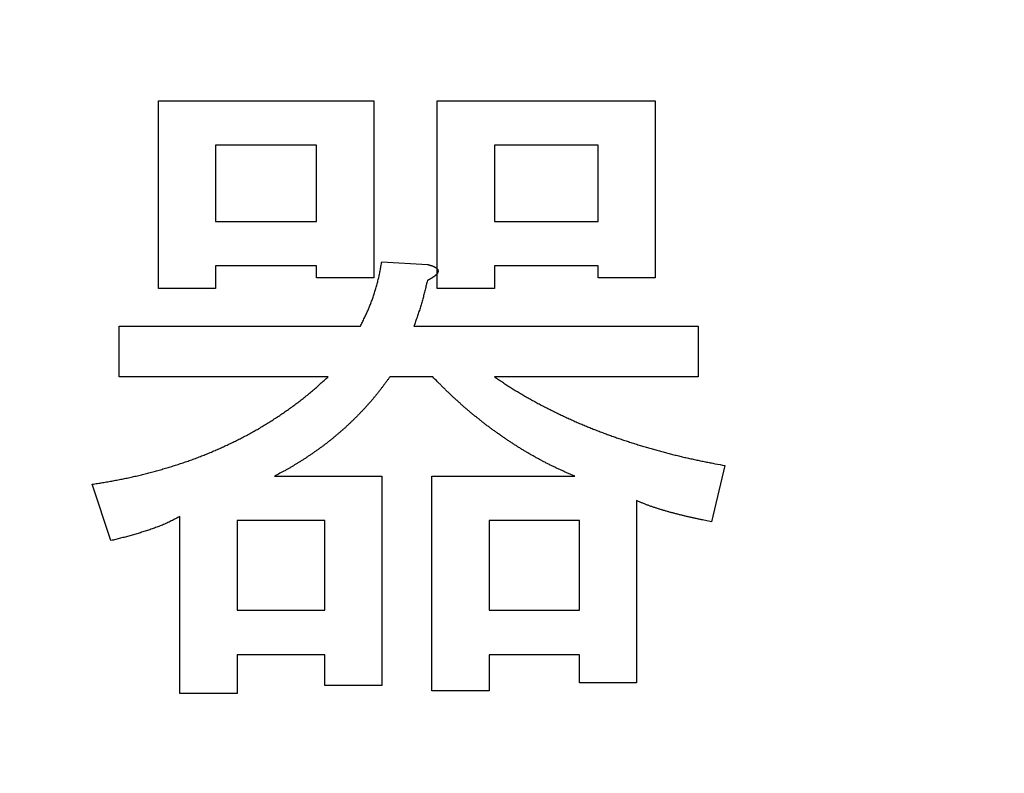
# Model space of a CAD drawing. Units: millimetres. Extents: x 0 to 600, y -1 to 424.
# Drawn here: x 106 to 110, y 158 to 161 of the extents above; entities that cross this region are included whole.
import ezdxf

# ---------------------------------------------------------------- set-up
doc = ezdxf.new("R2010")
doc.units = ezdxf.units.MM
doc.header["$LTSCALE"] = 0.259843
doc.layers.add('NoLayerName_001', color=7, linetype='Continuous')
doc.styles.get("Standard").update_dxf_attribs({"font": 'txt', "bigfont": 'extfont2'})
doc.dimstyles.get("Standard").update_dxf_attribs({"dimtxt": 2.5, "dimasz": 2.5, "dimexe": 1.25, "dimexo": 0.625, "dimtad": 1, "dimzin": 0, "dimdsep": 46, "dimtxsty": 'Standard', "dimcen": 2.5, "dimadec": 0, "dimazin": 0, "dimtfac": 0.75, "dimtmove": 0, "dimatfit": 3, "dimfxl": 1, "dimarcsym": 0})

# ---------------------------------------------------------------- blocks, each defined once
blk = doc.blocks.new('_OPEN30')
at = {"color": 0, "linetype": 'ByBlock', "lineweight": -2}
for p, q in [((-1, 0.267949), (0, 0)), ((0, 0), (-1, -0.267949)), ((0, 0), (-1, 0))]:
    blk.add_line(p, q, dxfattribs=at)
blk = doc.blocks.new('*D12')
at = {"layer": 'Defpoints', "color": 0}
for p in [(39.6755, 221.6096), (39.6755, 173.8517), (246.4756, 160.2723)]:
    blk.add_point(p, dxfattribs=at)
at = {"layer": 'NoLayerName_001', "color": 0, "linetype": 'Continuous', "lineweight": 25}
for p, q in [((39.6755, 174.4767), (39.6755, 225.5382)), ((246.4756, 160.8973), (246.4756, 225.5382)), ((244.3327, 221.6096), (41.8184, 221.6096))]:
    blk.add_line(p, q, dxfattribs=at)
at = {"layer": 'NoLayerName_001', "color": 0, "lineweight": 25, "xscale": 2.142857142857143, "yscale": 2.142857142857143, "zscale": 2.142857142857143}
for p, rotation in [((39.6755, 221.6096), 180), ((246.4756, 221.6096), 360)]:
    blk.add_blockref('_OPEN30', p, dxfattribs=dict(at, rotation=rotation))
at = {"layer": 'NoLayerName_001', "color": 0, "lineweight": 25, "insert": (142.1773, 225.181), "char_height": 4.28571, "attachment_point": 5}
blk.add_mtext('207', dxfattribs=at)

msp = doc.modelspace()

# ---------------------------------------------------------------- linework, layer by layer
at = {"layer": 'NoLayerName_001', "color": 7, "linetype": 'Continuous', "lineweight": 25}
for p, q in [((106.783, 160.0989), (106.783, 160.8286)), ((106.783, 160.8286), (107.62, 160.8286)), ((107.62, 160.8286), (107.62, 160.1406)), ((107.8671, 160.8286), (108.7146, 160.8286)), ((107.8671, 160.0989), (107.8671, 160.8286)), ((108.7146, 160.8286), (108.7146, 160.1406)), ((107.398, 160.656), (107.005, 160.656)), ((107.005, 160.656), (107.005, 160.3595)), ((107.398, 160.3595), (107.398, 160.656)), ((108.4926, 160.656), (108.0891, 160.656)), ((108.0891, 160.656), (108.0891, 160.3595)), ((108.4926, 160.3595), (108.4926, 160.656)), ((107.005, 160.3595), (107.398, 160.3595)), ((108.0891, 160.3595), (108.4926, 160.3595)), ((107.398, 160.1869), (107.005, 160.1869)), ((107.005, 160.1869), (107.005, 160.0989)), ((107.398, 160.1406), (107.398, 160.1869)), ((107.6513, 160.2031), (107.8285, 160.1927)), ((108.4926, 160.1869), (108.0891, 160.1869)), ((108.0891, 160.1869), (108.0891, 160.0989)), ((108.4926, 160.1406), (108.4926, 160.1869)), ((107.62, 160.1406), (107.398, 160.1406)), ((108.7146, 160.1406), (108.4926, 160.1406)), ((107.005, 160.0989), (106.783, 160.0989)), ((108.0891, 160.0989), (107.8671, 160.0989)), ((106.6297, 159.7556), (106.6297, 159.9529)), ((106.6297, 159.9529), (107.5679, 159.9529)), ((107.7764, 159.9529), (108.8814, 159.9529)), ((108.8814, 159.9529), (108.8814, 159.7556)), ((107.4428, 159.7556), (106.6297, 159.7556)), ((107.8494, 159.7556), (107.6826, 159.7556)), ((108.8814, 159.7556), (108.0891, 159.7556)), ((108.9857, 159.4108), (108.9335, 159.1919)), ((106.5984, 159.1189), (106.5254, 159.3379)), ((107.2343, 159.3691), (107.6513, 159.3691)), ((107.6513, 159.3691), (107.6513, 158.556)), ((107.8463, 158.5352), (107.8463, 159.3691)), ((107.8463, 159.3691), (108.4019, 159.3691)), ((108.6416, 159.2753), (108.6416, 158.5664)), ((106.8664, 158.5247), (106.8664, 159.2128)), ((107.4293, 159.1965), (107.0884, 159.1965)), ((107.0884, 159.1965), (107.0884, 158.8479)), ((107.4293, 158.8479), (107.4293, 159.1965)), ((108.4196, 159.1965), (108.0683, 159.1965)), ((108.0683, 159.1965), (108.0683, 158.8479)), ((108.4196, 158.8479), (108.4196, 159.1965)), ((107.0884, 158.8479), (107.4293, 158.8479)), ((108.0683, 158.8479), (108.4196, 158.8479)), ((107.4293, 158.6753), (107.0884, 158.6753)), ((107.0884, 158.6753), (107.0884, 158.5247)), ((107.4293, 158.556), (107.4293, 158.6753)), ((108.4196, 158.6753), (108.0683, 158.6753)), ((108.0683, 158.6753), (108.0683, 158.5352)), ((108.4196, 158.5664), (108.4196, 158.6753)), ((108.6416, 158.5664), (108.4196, 158.5664)), ((107.6513, 158.556), (107.4293, 158.556)), ((108.0683, 158.5352), (107.8463, 158.5352)), ((107.0884, 158.5247), (106.8664, 158.5247))]:
    msp.add_line(p, q, dxfattribs=at)
for points, knots in [([(107.5679, 159.9529), (107.5692, 159.9555), (107.5719, 159.9608), (107.5759, 159.9687), (107.5799, 159.9766), (107.5838, 159.9845), (107.5876, 159.9924), (107.5914, 160.0004), (107.5951, 160.0084), (107.5986, 160.0165), (107.6021, 160.0247), (107.6054, 160.0328), (107.6086, 160.0411), (107.6118, 160.0493), (107.6148, 160.0576), (107.6177, 160.066), (107.6205, 160.0744), (107.6232, 160.0828), (107.6259, 160.0912), (107.6284, 160.0997), (107.6308, 160.1082), (107.6332, 160.1167), (107.6354, 160.1252), (107.6375, 160.1338), (107.6395, 160.1424), (107.6414, 160.151), (107.6432, 160.1597), (107.6449, 160.1684), (107.6466, 160.177), (107.6482, 160.1857), (107.6497, 160.1944), (107.6508, 160.2002), (107.6513, 160.2031)], [0, 0, 0, 0, 0.0088377, 0.0176746, 0.0265101, 0.0353436, 0.0441752, 0.053005, 0.0618338, 0.0706632, 0.0794941, 0.0883268, 0.0971615, 0.105998, 0.114836, 0.123675, 0.1325144, 0.1413534, 0.1501916, 0.1590285, 0.167864, 0.1766978, 0.18553, 0.1943606, 0.2031901, 0.2120194, 0.2208497, 0.2296816, 0.2385152, 0.2473505, 0.2561869, 0.265024, 0.265024, 0.265024, 0.265024]), ([(107.8285, 160.1927), (107.8292, 160.1925), (107.8306, 160.1921), (107.8327, 160.1916), (107.8348, 160.191), (107.8369, 160.1904), (107.839, 160.1898), (107.8411, 160.1891), (107.8432, 160.1885), (107.8453, 160.1878), (107.8473, 160.187), (107.8494, 160.1863), (107.8514, 160.1854), (107.8534, 160.1846), (107.8554, 160.1836), (107.8573, 160.1826), (107.8592, 160.1815), (107.861, 160.1803), (107.8628, 160.179), (107.8645, 160.1776), (107.866, 160.1761), (107.8674, 160.1743), (107.8686, 160.1725), (107.8695, 160.1704), (107.8701, 160.1683), (107.8703, 160.1661), (107.87, 160.1639), (107.8693, 160.1618), (107.8684, 160.1598), (107.8673, 160.1579), (107.866, 160.1561), (107.8646, 160.1544), (107.8631, 160.1528), (107.8615, 160.1513), (107.8598, 160.1499), (107.8582, 160.1484), (107.8565, 160.1471), (107.8547, 160.1457), (107.853, 160.1444), (107.8512, 160.1432), (107.85, 160.1424), (107.8494, 160.1419)], [0, 0, 0, 0, 0.00218294, 0.0043657, 0.00654814, 0.00873018, 0.01091184, 0.01309327, 0.01527478, 0.0174569, 0.01964034, 0.02182513, 0.02401019, 0.02619494, 0.02837955, 0.03056507, 0.03275354, 0.03494728, 0.03714207, 0.03933348, 0.04152465, 0.04372829, 0.04595787, 0.04818507, 0.05038177, 0.05254857, 0.05472353, 0.05693529, 0.05917628, 0.06141314, 0.06361956, 0.06580779, 0.06798947, 0.07017078, 0.07235354, 0.0745369, 0.07672048, 0.07890431, 0.08108827, 0.08327219, 0.08545582, 0.08545582, 0.08545582, 0.08545582]), ([(107.8494, 160.1419), (107.8488, 160.1415), (107.8476, 160.1407), (107.8457, 160.1396), (107.8439, 160.1385), (107.842, 160.1374), (107.8401, 160.1363), (107.8382, 160.1352), (107.8363, 160.1342), (107.8343, 160.1332), (107.8324, 160.1321), (107.8305, 160.1311), (107.8292, 160.1305), (107.8285, 160.1301)], [0, 0, 0, 0, 0.002183, 0.00436499, 0.00654612, 0.008727, 0.01090805, 0.01308955, 0.01527165, 0.01745435, 0.01963759, 0.02182122, 0.02400507, 0.02400507, 0.02400507, 0.02400507]), ([(107.8285, 160.1301), (107.8271, 160.1241), (107.8249, 160.1151), (107.822, 160.1032), (107.8198, 160.0942), (107.8175, 160.0852), (107.8152, 160.0763), (107.8129, 160.0673), (107.8105, 160.0584), (107.808, 160.0495), (107.8055, 160.0406), (107.8028, 160.0318), (107.8001, 160.023), (107.7973, 160.0142), (107.7944, 160.0054), (107.7915, 159.9966), (107.7885, 159.9879), (107.7855, 159.9791), (107.7815, 159.9675), (107.7784, 159.9587), (107.7764, 159.9529)], [0, 0, 0, 0, 0.018496, 0.0277428, 0.0369884, 0.0462324, 0.0554746, 0.0647151, 0.0739538, 0.0831912, 0.0924277, 0.101664, 0.1109011, 0.1201395, 0.1293796, 0.1386215, 0.1478651, 0.1571103, 0.1663569, 0.1848522, 0.1848522, 0.1848522, 0.1848522]), ([(107.2675, 159.6144), (107.2731, 159.6183), (107.2844, 159.626), (107.301, 159.638), (107.3175, 159.6501), (107.3338, 159.6625), (107.3499, 159.6752), (107.3658, 159.6882), (107.3814, 159.7014), (107.3969, 159.7148), (107.4123, 159.7283), (107.4276, 159.7419), (107.4377, 159.7511), (107.4428, 159.7556)], [0, 0, 0, 0, 0.0204931, 0.040983, 0.0614682, 0.0819481, 0.1024231, 0.1228952, 0.1433691, 0.1638479, 0.1843324, 0.2048215, 0.2253133, 0.2253133, 0.2253133, 0.2253133]), ([(107.6826, 159.7556), (107.6802, 159.7524), (107.6756, 159.7459), (107.6685, 159.7363), (107.6615, 159.7266), (107.6544, 159.717), (107.6471, 159.7075), (107.6398, 159.698), (107.6324, 159.6887), (107.6248, 159.6794), (107.6172, 159.6702), (107.6094, 159.6611), (107.6015, 159.6521), (107.5936, 159.6432), (107.5855, 159.6344), (107.5774, 159.6256), (107.5691, 159.6169), (107.5608, 159.6084), (107.5524, 159.5998), (107.5439, 159.5914), (107.5354, 159.5831), (107.5267, 159.5748), (107.518, 159.5666), (107.5092, 159.5585), (107.5003, 159.5505), (107.4914, 159.5426), (107.4823, 159.5348), (107.4732, 159.527), (107.464, 159.5194), (107.4548, 159.5118), (107.4454, 159.5044), (107.436, 159.497), (107.4265, 159.4898), (107.4169, 159.4826), (107.4073, 159.4756), (107.3975, 159.4686), (107.3877, 159.4618), (107.3779, 159.455), (107.368, 159.4483), (107.358, 159.4417), (107.3513, 159.4373), (107.348, 159.4352)], [0, 0, 0, 0, 0.011958, 0.0239152, 0.0358711, 0.0478254, 0.0597783, 0.0717306, 0.083684, 0.0956389, 0.1075954, 0.119553, 0.1315114, 0.1434697, 0.1554273, 0.167384, 0.1793401, 0.1912957, 0.203251, 0.2152063, 0.2271616, 0.239117, 0.2510727, 0.2630286, 0.2749848, 0.2869414, 0.2988983, 0.3108555, 0.3228125, 0.3347691, 0.3467251, 0.3586805, 0.3706353, 0.3825897, 0.3945444, 0.4064999, 0.4184562, 0.4304133, 0.4423712, 0.4543293, 0.4662871, 0.4662871, 0.4662871, 0.4662871]), ([(107.9567, 159.6518), (107.9534, 159.6548), (107.9466, 159.6608), (107.9365, 159.67), (107.9266, 159.6792), (107.9167, 159.6885), (107.9069, 159.6979), (107.8972, 159.7074), (107.8875, 159.7169), (107.8779, 159.7265), (107.8652, 159.7394), (107.8557, 159.7492), (107.8494, 159.7556)], [0, 0, 0, 0, 0.0135844, 0.0271678, 0.04075, 0.0543311, 0.0679113, 0.0814915, 0.0950725, 0.1086548, 0.1222383, 0.1494078, 0.1494078, 0.1494078, 0.1494078]), ([(108.0891, 159.7556), (108.0945, 159.7521), (108.1053, 159.7449), (108.1215, 159.7343), (108.1377, 159.7237), (108.154, 159.7133), (108.1704, 159.703), (108.1869, 159.693), (108.2036, 159.6831), (108.2204, 159.6735), (108.2373, 159.6641), (108.2543, 159.6548), (108.2714, 159.6458), (108.2886, 159.6368), (108.3058, 159.6281), (108.3232, 159.6194), (108.3406, 159.611), (108.3581, 159.6026), (108.3756, 159.5945), (108.3932, 159.5865), (108.411, 159.5787), (108.4287, 159.571), (108.4466, 159.5636), (108.4645, 159.5563), (108.4825, 159.5491), (108.5006, 159.5421), (108.5187, 159.5353), (108.5369, 159.5287), (108.5551, 159.5222), (108.5734, 159.5158), (108.5917, 159.5096), (108.6101, 159.5036), (108.6285, 159.4976), (108.647, 159.4918), (108.6655, 159.4862), (108.6841, 159.4807), (108.7027, 159.4753), (108.7213, 159.4701), (108.74, 159.465), (108.7587, 159.46), (108.7712, 159.4568), (108.7775, 159.4552)], [0, 0, 0, 0, 0.0193624, 0.0387233, 0.0580814, 0.0774363, 0.0967885, 0.11614, 0.1354933, 0.1548496, 0.174209, 0.1935707, 0.2129337, 0.2322959, 0.2516563, 0.2710149, 0.2903721, 0.3097284, 0.3290842, 0.3484405, 0.3677975, 0.3871553, 0.4065137, 0.4258724, 0.4452311, 0.4645895, 0.4839474, 0.503305, 0.5226626, 0.5420202, 0.5613777, 0.5807351, 0.6000921, 0.6194489, 0.6388057, 0.6581627, 0.6775201, 0.696878, 0.7162366, 0.7355955, 0.7549543, 0.7549543, 0.7549543, 0.7549543]), ([(108.4019, 159.3691), (108.3977, 159.3709), (108.3894, 159.3746), (108.377, 159.38), (108.3646, 159.3855), (108.3522, 159.391), (108.3398, 159.3967), (108.3275, 159.4024), (108.3153, 159.4083), (108.3031, 159.4143), (108.291, 159.4205), (108.2789, 159.4267), (108.2669, 159.4331), (108.255, 159.4396), (108.2431, 159.4462), (108.2313, 159.4529), (108.2196, 159.4598), (108.2079, 159.4667), (108.1963, 159.4737), (108.1847, 159.4809), (108.1732, 159.4881), (108.1618, 159.4955), (108.1504, 159.5029), (108.1391, 159.5105), (108.1279, 159.5181), (108.1167, 159.5258), (108.1056, 159.5336), (108.0945, 159.5414), (108.0835, 159.5494), (108.0725, 159.5574), (108.0616, 159.5655), (108.0508, 159.5738), (108.0401, 159.5821), (108.0294, 159.5905), (108.0189, 159.599), (108.0083, 159.6076), (107.9979, 159.6163), (107.9875, 159.6251), (107.9772, 159.6339), (107.9669, 159.6428), (107.9601, 159.6488), (107.9567, 159.6518)], [0, 0, 0, 0, 0.0135845, 0.0271684, 0.0407513, 0.0543332, 0.0679142, 0.0814951, 0.0950769, 0.1086599, 0.1222438, 0.1358285, 0.1494135, 0.1629985, 0.1765831, 0.1901672, 0.2037509, 0.2173344, 0.2309176, 0.2445005, 0.2580832, 0.2716657, 0.2852485, 0.2988317, 0.3124153, 0.3259993, 0.3395837, 0.3531681, 0.3667521, 0.3803356, 0.3939184, 0.4075007, 0.4210825, 0.4346643, 0.4482466, 0.4618295, 0.4754133, 0.4889978, 0.5025831, 0.5161685, 0.5297537, 0.5297537, 0.5297537, 0.5297537]), ([(106.5254, 159.3379), (106.5322, 159.339), (106.5456, 159.3412), (106.5659, 159.3445), (106.5861, 159.348), (106.6062, 159.3515), (106.6264, 159.3553), (106.6465, 159.3592), (106.6665, 159.3633), (106.6865, 159.3677), (106.7065, 159.3723), (106.7263, 159.3772), (106.7462, 159.3823), (106.766, 159.3876), (106.7857, 159.3931), (106.8054, 159.3987), (106.8251, 159.4045), (106.8447, 159.4105), (106.8642, 159.4168), (106.8836, 159.4232), (106.903, 159.4299), (106.9222, 159.4369), (106.9414, 159.4441), (106.9604, 159.4516), (106.9794, 159.4593), (106.9983, 159.4673), (107.0171, 159.4755), (107.0357, 159.4839), (107.0543, 159.4925), (107.0728, 159.5013), (107.0912, 159.5104), (107.1095, 159.5196), (107.1276, 159.5291), (107.1456, 159.5389), (107.1635, 159.5489), (107.1812, 159.5593), (107.1987, 159.5698), (107.2161, 159.5806), (107.2334, 159.5917), (107.2505, 159.6029), (107.2618, 159.6106), (107.2675, 159.6144)], [0, 0, 0, 0, 0.0204884, 0.0409754, 0.0614597, 0.0819405, 0.1024178, 0.1228923, 0.1433661, 0.1638417, 0.1843202, 0.2048021, 0.2252874, 0.2457756, 0.2662656, 0.286756, 0.3072453, 0.3277323, 0.3482162, 0.368697, 0.3891756, 0.4096531, 0.4301316, 0.4506121, 0.4710954, 0.4915814, 0.5120698, 0.5325596, 0.5530496, 0.5735383, 0.5940245, 0.6145078, 0.6349883, 0.6554671, 0.6759456, 0.6964255, 0.7169079, 0.7373936, 0.7578825, 0.7783743, 0.7988681, 0.7988681, 0.7988681, 0.7988681]), ([(108.7775, 159.4552), (108.7837, 159.4536), (108.7962, 159.4505), (108.815, 159.4459), (108.8339, 159.4415), (108.8528, 159.4373), (108.8717, 159.4332), (108.8906, 159.4293), (108.9096, 159.4254), (108.9286, 159.4217), (108.954, 159.4168), (108.973, 159.4132), (108.9857, 159.4108)], [0, 0, 0, 0, 0.0193583, 0.0387158, 0.0580723, 0.0774276, 0.0967819, 0.1161361, 0.135491, 0.154847, 0.1742041, 0.2129207, 0.2129207, 0.2129207, 0.2129207]), ([(107.348, 159.4352), (107.3446, 159.433), (107.3379, 159.4287), (107.3278, 159.4223), (107.3176, 159.4161), (107.3074, 159.4099), (107.2971, 159.4039), (107.2867, 159.3979), (107.2763, 159.392), (107.2658, 159.3863), (107.2518, 159.3786), (107.2413, 159.3729), (107.2343, 159.3691)], [0, 0, 0, 0, 0.011957, 0.0239129, 0.0358675, 0.047821, 0.0597735, 0.0717259, 0.0836793, 0.0956339, 0.1075898, 0.1315043, 0.1315043, 0.1315043, 0.1315043]), ([(108.6807, 159.2583), (108.6788, 159.259), (108.675, 159.2605), (108.6694, 159.2628), (108.6638, 159.2651), (108.6582, 159.2676), (108.6527, 159.2701), (108.6472, 159.2727), (108.6435, 159.2744), (108.6416, 159.2753)], [0, 0, 0, 0, 0.0060867, 0.01217246, 0.0182573, 0.02434188, 0.0304272, 0.03651352, 0.04260048, 0.04260048, 0.04260048, 0.04260048]), ([(108.9335, 159.1919), (108.9256, 159.1935), (108.9137, 159.196), (108.8998, 159.1989), (108.8918, 159.2005), (108.8859, 159.2018), (108.8799, 159.2031), (108.874, 159.2044), (108.868, 159.2057), (108.8621, 159.207), (108.8562, 159.2083), (108.8502, 159.2097), (108.8443, 159.211), (108.8384, 159.2124), (108.8324, 159.2138), (108.8265, 159.2153), (108.8206, 159.2167), (108.8147, 159.2182), (108.8088, 159.2196), (108.8029, 159.2211), (108.797, 159.2226), (108.7911, 159.2242), (108.7852, 159.2257), (108.7793, 159.2273), (108.7735, 159.2288), (108.7676, 159.2304), (108.7617, 159.2321), (108.7559, 159.2337), (108.75, 159.2354), (108.7442, 159.2372), (108.7384, 159.2389), (108.7326, 159.2407), (108.7267, 159.2425), (108.7209, 159.2444), (108.7152, 159.2462), (108.7094, 159.2481), (108.7036, 159.2501), (108.6978, 159.252), (108.6921, 159.2541), (108.6864, 159.2561), (108.6826, 159.2576), (108.6807, 159.2583)], [0, 0, 0, 0, 0.024342, 0.0365129, 0.0425984, 0.0486839, 0.0547694, 0.060855, 0.0669406, 0.0730263, 0.0791119, 0.0851974, 0.091283, 0.0973685, 0.1034539, 0.1095394, 0.1156248, 0.1217103, 0.1277959, 0.1338815, 0.1399673, 0.1460531, 0.1521389, 0.1582246, 0.1643103, 0.1703959, 0.1764813, 0.1825668, 0.1886523, 0.1947379, 0.2008236, 0.2069094, 0.2129952, 0.2190809, 0.2251666, 0.2312521, 0.2373377, 0.2434234, 0.2495097, 0.2555968, 0.261684, 0.261684, 0.261684, 0.261684]), ([(106.8664, 159.2128), (106.8636, 159.2113), (106.858, 159.2083), (106.8496, 159.2038), (106.8412, 159.1995), (106.8327, 159.1952), (106.8242, 159.191), (106.8156, 159.187), (106.8069, 159.1831), (106.7981, 159.1795), (106.7893, 159.1759), (106.7805, 159.1725), (106.7715, 159.1692), (106.7626, 159.166), (106.7536, 159.1629), (106.7446, 159.1599), (106.7356, 159.1569), (106.7266, 159.1539), (106.7175, 159.1511), (106.7085, 159.1483), (106.6994, 159.1455), (106.6903, 159.1429), (106.6811, 159.1403), (106.672, 159.1377), (106.6628, 159.1352), (106.6537, 159.1328), (106.6445, 159.1304), (106.6353, 159.1281), (106.623, 159.125), (106.6107, 159.122), (106.6015, 159.1197), (106.5984, 159.1189)], [0, 0, 0, 0, 0.0095021, 0.0190023, 0.0284992, 0.0379918, 0.0474804, 0.0569668, 0.066454, 0.0759442, 0.0854385, 0.0949369, 0.1044385, 0.1139418, 0.1234446, 0.1329449, 0.1424428, 0.1519385, 0.1614324, 0.1709248, 0.1804161, 0.1899067, 0.1993971, 0.2088875, 0.2183785, 0.2278703, 0.2373631, 0.2468568, 0.2563513, 0.2753425, 0.2848386, 0.2848386, 0.2848386, 0.2848386])]:
    msp.add_open_spline(points, degree=3, knots=knots, dxfattribs=at)

# ---------------------------------------------------------------- dimensions: what is measured, and where the dimension line sits
dim = msp.add_linear_dim(base=(39.6755, 221.6096), p1=(246.4756, 160.2723), p2=(39.6755, 173.8517), angle=180, text='207', dimstyle='Standard', override={"dimtxt": 4.285714, "dimasz": 2.142857, "dimexe": 3.928571, "dimgap": 1.428571, "dimdec": 1, "dimzin": 8, "dimblk": 'OPEN30', "dimclrd": 0, "dimclre": 0, "dimclrt": 0, "dimtp": 0, "dimtm": 0, "dimlwd": 25, "dimlwe": 25}, dxfattribs=at)
dim.commit()
dim.dimension.update_dxf_attribs({"geometry": '*D12', "text_midpoint": (142.1773, 221.6096), "dimtype": 160})

# ---------------------------------------------------------------- leaders
at = {"layer": 'NoLayerName_001', "color": 7, "linetype": 'Continuous', "lineweight": 25, "annotation_type": 0, "has_hookline": 1, "hookline_direction": 1, "text_width": 44.0514}
msp.add_leader([(172.1755, 144.5807), (149.3359, 203.0381), (147.1931, 203.0381)], dimstyle='Standard', override={"dimtxt": 4.285714, "dimasz": 2.142857, "dimldrblk": 'OPEN30'}, dxfattribs=at)

doc.saveas('drawing.dxf')
